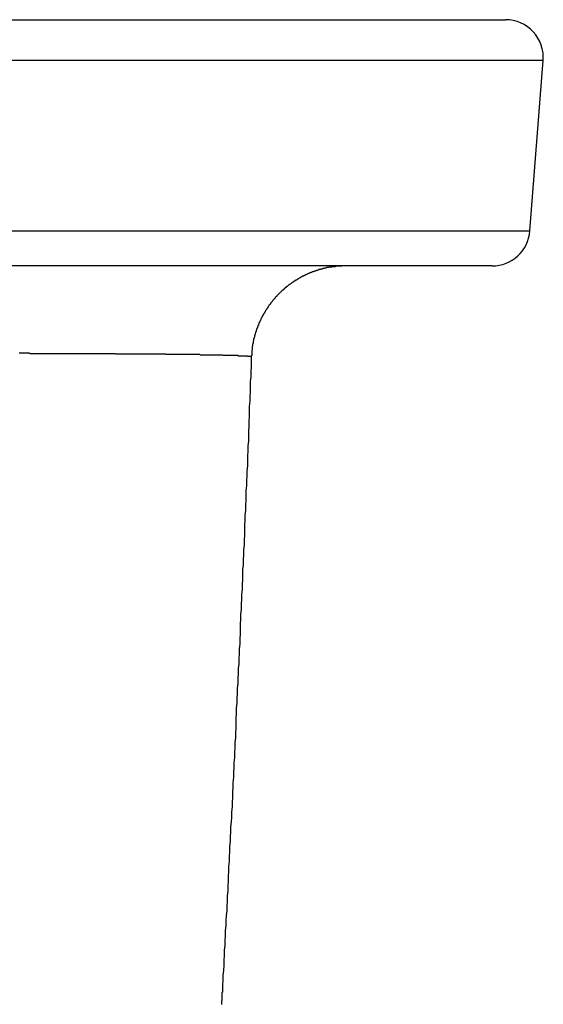
# Model space of a CAD drawing. Extents: x 4.7 to 42.7, y 3.4 to 36.2.
# Drawn here: x 41.6 to 42.7, y 9.5 to 11.5 of the extents above; entities that cross this region are included whole.
import ezdxf

# ---------------------------------------------------------------- set-up
doc = ezdxf.new("R2010")
doc.units = 0
doc.header["$MEASUREMENT"] = 0
doc.layers.get('0').update_dxf_attribs({"linetype": 'CONTINUOUS'})

msp = doc.modelspace()

# ---------------------------------------------------------------- linework, layer by layer
for p, q in [((40.5239, 11.5184), (42.6054, 11.5184)), ((42.6839, 11.4334), (40.5239, 11.4334)), ((42.656, 11.0789), (42.6839, 11.4334)), ((40.5239, 11.0789), (42.656, 11.0789)), ((42.5775, 11.0062), (40.5239, 11.0062))]:
    msp.add_line(p, q)
for points in [[(42.2731, 11.0065, 0), (42.2721, 11.0065, 0), (42.2711, 11.0065, 0), (42.2701, 11.0065, 0), (42.2691, 11.0065, 0), (42.2681, 11.0065, 0), (42.2681, 11.0065, 0), (42.2671, 11.0065, 0), (42.2661, 11.0065, 0), (42.2651, 11.0065, 0), (42.2641, 11.0055, 0), (42.2631, 11.0055, 0), (42.2621, 11.0055, 0), (42.2611, 11.0055, 0), (42.2601, 11.0055, 0), (42.2591, 11.0055, 0), (42.2581, 11.0055, 0), (42.2571, 11.0055, 0), (42.2561, 11.0055, 0), (42.2551, 11.0055, 0), (42.2541, 11.0055, 0), (42.2531, 11.0055, 0), (42.2521, 11.0055, 0), (42.2521, 11.0055, 0), (42.2511, 11.0045, 0), (42.2501, 11.0045, 0), (42.2491, 11.0045, 0), (42.2481, 11.0045, 0), (42.2471, 11.0045, 0), (42.2461, 11.0045, 0), (42.2451, 11.0045, 0), (42.2441, 11.0045, 0), (42.2431, 11.0035, 0), (42.2421, 11.0035, 0), (42.2411, 11.0035, 0), (42.2401, 11.0035, 0), (42.2391, 11.0035, 0), (42.2381, 11.0035, 0), (42.2371, 11.0025, 0), (42.2371, 11.0025, 0), (42.2361, 11.0025, 0), (42.2351, 11.0025, 0), (42.2341, 11.0025, 0), (42.2331, 11.0025, 0), (42.2321, 11.0015, 0), (42.2311, 11.0015, 0), (42.2301, 11.0015, 0), (42.2291, 11.0015, 0), (42.2281, 11.0005, 0), (42.2271, 11.0005, 0), (42.2261, 11.0005, 0), (42.2251, 11.0005, 0), (42.2251, 11.0005, 0), (42.2241, 10.9995, 0), (42.2231, 10.9995, 0), (42.2221, 10.9995, 0), (42.2211, 10.9995, 0), (42.2201, 10.9985, 0), (42.2191, 10.9985, 0), (42.2181, 10.9985, 0), (42.2171, 10.9985, 0), (42.2161, 10.9975, 0), (42.2151, 10.9975, 0), (42.2151, 10.9975, 0), (42.2141, 10.9965, 0), (42.2131, 10.9965, 0), (42.2121, 10.9965, 0), (42.2111, 10.9965, 0), (42.2101, 10.9955, 0), (42.2091, 10.9955, 0), (42.2081, 10.9955, 0), (42.2071, 10.9945, 0), (42.2061, 10.9945, 0), (42.2061, 10.9945, 0), (42.2051, 10.9935, 0), (42.2041, 10.9935, 0), (42.2031, 10.9935, 0), (42.2021, 10.9925, 0), (42.2011, 10.9925, 0), (42.2001, 10.9925, 0), (42.1991, 10.9915, 0), (42.1981, 10.9915, 0), (42.1981, 10.9915, 0), (42.1971, 10.9905, 0), (42.1961, 10.9905, 0), (42.1951, 10.9905, 0), (42.1941, 10.9895, 0), (42.1931, 10.9895, 0), (42.1921, 10.9885, 0), (42.1921, 10.9885, 0), (42.1911, 10.9885, 0), (42.1901, 10.9875, 0), (42.1891, 10.9875, 0), (42.1881, 10.9865, 0), (42.1871, 10.9865, 0), (42.1861, 10.9865, 0), (42.1861, 10.9855, 0), (42.1851, 10.9855, 0), (42.1841, 10.9845, 0), (42.1831, 10.9845, 0), (42.1821, 10.9835, 0), (42.1811, 10.9835, 0), (42.1801, 10.9835, 0), (42.1801, 10.9825, 0), (42.1791, 10.9825, 0), (42.1781, 10.9815, 0), (42.1771, 10.9815, 0), (42.1761, 10.9805, 0), (42.1761, 10.9805, 0), (42.1751, 10.9795, 0), (42.1741, 10.9795, 0), (42.1731, 10.9785, 0), (42.1721, 10.9785, 0), (42.1711, 10.9775, 0), (42.1711, 10.9775, 0), (42.1701, 10.9765, 0), (42.1691, 10.9765, 0), (42.1681, 10.9755, 0), (42.1671, 10.9755, 0), (42.1671, 10.9745, 0), (42.1661, 10.9745, 0), (42.1651, 10.9735, 0), (42.1641, 10.9735, 0), (42.1631, 10.9725, 0), (42.1631, 10.9725, 0), (42.1621, 10.9715, 0), (42.1611, 10.9715, 0), (42.1601, 10.9705, 0), (42.1601, 10.9705, 0), (42.1591, 10.9695, 0), (42.1581, 10.9685, 0), (42.1571, 10.9685, 0), (42.1561, 10.9675, 0), (42.1561, 10.9675, 0), (42.1551, 10.9665, 0), (42.1541, 10.9665, 0), (42.1531, 10.9655, 0), (42.1531, 10.9655, 0), (42.1521, 10.9645, 0), (42.1511, 10.9635, 0), (42.1501, 10.9635, 0), (42.1501, 10.9625, 0), (42.1491, 10.9625, 0), (42.1481, 10.9615, 0), (42.1481, 10.9605, 0), (42.1471, 10.9605, 0), (42.1461, 10.9595, 0), (42.1451, 10.9595, 0), (42.1451, 10.9585, 0), (42.1441, 10.9575, 0), (42.1431, 10.9575, 0), (42.1431, 10.9565, 0), (42.1421, 10.9555, 0), (42.1411, 10.9555, 0), (42.1401, 10.9545, 0), (42.1401, 10.9545, 0), (42.1391, 10.9535, 0), (42.1381, 10.9525, 0), (42.1381, 10.9525, 0), (42.1371, 10.9515, 0), (42.1361, 10.9505, 0), (42.1361, 10.9505, 0), (42.1351, 10.9495, 0), (42.1341, 10.9485, 0), (42.1341, 10.9485, 0), (42.1331, 10.9475, 0), (42.1321, 10.9465, 0), (42.1321, 10.9465, 0), (42.1311, 10.9455, 0), (42.1301, 10.9445, 0), (42.1301, 10.9445, 0), (42.1291, 10.9435, 0), (42.1281, 10.9425, 0), (42.1281, 10.9415, 0), (42.1271, 10.9415, 0), (42.1261, 10.9405, 0), (42.1261, 10.9395, 0), (42.1251, 10.9395, 0), (42.1251, 10.9385, 0), (42.1241, 10.9375, 0), (42.1231, 10.9365, 0), (42.1231, 10.9365, 0), (42.1221, 10.9355, 0), (42.1211, 10.9345, 0), (42.1211, 10.9345, 0), (42.1201, 10.9335, 0), (42.1201, 10.9325, 0), (42.1191, 10.9315, 0), (42.1191, 10.9315, 0), (42.1181, 10.9305, 0), (42.1171, 10.9295, 0), (42.1171, 10.9285, 0), (42.1161, 10.9285, 0), (42.1161, 10.9275, 0), (42.1151, 10.9265, 0), (42.1151, 10.9255, 0), (42.1141, 10.9255, 0), (42.1131, 10.9245, 0), (42.1131, 10.9235, 0), (42.1121, 10.9225, 0), (42.1121, 10.9225, 0), (42.1111, 10.9215, 0), (42.1111, 10.9205, 0), (42.1101, 10.9195, 0), (42.1101, 10.9185, 0), (42.1091, 10.9185, 0), (42.1091, 10.9175, 0), (42.1081, 10.9165, 0), (42.1081, 10.9155, 0), (42.1071, 10.9145, 0), (42.1071, 10.9145, 0), (42.1061, 10.9135, 0), (42.1061, 10.9125, 0), (42.1051, 10.9115, 0), (42.1051, 10.9105, 0), (42.1041, 10.9105, 0), (42.1041, 10.9095, 0), (42.1031, 10.9085, 0), (42.1031, 10.9075, 0), (42.1021, 10.9065, 0), (42.1021, 10.9055, 0), (42.1011, 10.9055, 0), (42.1011, 10.9045, 0), (42.1001, 10.9035, 0), (42.1001, 10.9025, 0), (42.0991, 10.9015, 0), (42.0991, 10.9015, 0), (42.0991, 10.9005, 0), (42.0981, 10.8995, 0), (42.0981, 10.8985, 0), (42.0971, 10.8975, 0), (42.0971, 10.8965, 0), (42.0961, 10.8955, 0), (42.0961, 10.8955, 0), (42.0961, 10.8945, 0), (42.0951, 10.8935, 0), (42.0951, 10.8925, 0), (42.0941, 10.8915, 0), (42.0941, 10.8905, 0), (42.0941, 10.8895, 0), (42.0931, 10.8895, 0), (42.0931, 10.8885, 0), (42.0921, 10.8875, 0), (42.0921, 10.8865, 0), (42.0921, 10.8855, 0), (42.0911, 10.8845, 0), (42.0911, 10.8835, 0), (42.0911, 10.8825, 0), (42.0901, 10.8825, 0), (42.0901, 10.8815, 0), (42.0901, 10.8805, 0), (42.0891, 10.8795, 0), (42.0891, 10.8785, 0), (42.0891, 10.8775, 0), (42.0881, 10.8765, 0), (42.0881, 10.8755, 0), (42.0881, 10.8755, 0), (42.0871, 10.8745, 0), (42.0871, 10.8735, 0), (42.0871, 10.8725, 0), (42.0861, 10.8715, 0), (42.0861, 10.8705, 0), (42.0861, 10.8695, 0), (42.0851, 10.8685, 0), (42.0851, 10.8675, 0), (42.0851, 10.8665, 0), (42.0851, 10.8665, 0), (42.0841, 10.8655, 0), (42.0841, 10.8645, 0), (42.0841, 10.8635, 0), (42.0841, 10.8625, 0), (42.0831, 10.8615, 0), (42.0831, 10.8605, 0), (42.0831, 10.8595, 0), (42.0831, 10.8585, 0), (42.0821, 10.8575, 0), (42.0821, 10.8565, 0), (42.0821, 10.8555, 0), (42.0821, 10.8555, 0), (42.0811, 10.8545, 0), (42.0811, 10.8535, 0), (42.0811, 10.8525, 0), (42.0811, 10.8515, 0), (42.0811, 10.8505, 0), (42.0801, 10.8495, 0), (42.0801, 10.8485, 0), (42.0801, 10.8475, 0), (42.0801, 10.8465, 0), (42.0801, 10.8455, 0), (42.0801, 10.8445, 0), (42.0791, 10.8435, 0), (42.0791, 10.8425, 0), (42.0791, 10.8425, 0), (42.0791, 10.8415, 0), (42.0791, 10.8405, 0), (42.0791, 10.8395, 0), (42.0781, 10.8385, 0), (42.0781, 10.8375, 0), (42.0781, 10.8365, 0), (42.0781, 10.8355, 0), (42.0781, 10.8345, 0), (42.0781, 10.8335, 0), (42.0781, 10.8325, 0), (42.0781, 10.8315, 0), (42.0771, 10.8305, 0), (42.0771, 10.8295, 0), (42.0771, 10.8285, 0), (42.0771, 10.8275, 0), (42.0771, 10.8275, 0), (42.0771, 10.8265, 0), (42.0771, 10.8255, 0), (42.0771, 10.8245, 0), (42.0771, 10.8235, 0), (42.0771, 10.8225, 0), (42.0771, 10.8215, 0), (42.0771, 10.8205, 0), (42.0771, 10.8195, 0), (42.0761, 10.8185, 0), (42.0761, 10.8175, 0), (42.0761, 10.8165, 0)], [(42.0761, 10.8165, 0), (42.0761, 10.8165, 0), (42.0761, 10.8165, 0), (42.0761, 10.8165, 0), (42.0761, 10.8165, 0), (42.0761, 10.8165, 0), (42.0761, 10.8165, 0), (42.0761, 10.8165, 0), (42.0761, 10.8165, 0), (42.0761, 10.8165, 0), (42.0761, 10.8165, 0), (42.0761, 10.8165, 0), (42.0761, 10.8165, 0), (42.0761, 10.8165, 0), (42.0761, 10.8165, 0), (42.0761, 10.8165, 0), (42.0761, 10.8165, 0), (42.0761, 10.8165, 0), (42.0761, 10.8165, 0), (42.0761, 10.8165, 0), (42.0761, 10.8165, 0), (42.0761, 10.8165, 0), (42.0761, 10.8165, 0), (42.0761, 10.8165, 0), (42.0761, 10.8165, 0), (42.0761, 10.8165, 0), (42.0761, 10.8175, 0), (42.0761, 10.8175, 0), (42.0761, 10.8175, 0), (42.0761, 10.8175, 0), (42.0761, 10.8175, 0), (42.0761, 10.8175, 0), (42.0761, 10.8175, 0), (42.0761, 10.8175, 0), (42.0751, 10.8175, 0), (42.0751, 10.8175, 0), (42.0751, 10.8175, 0), (42.0751, 10.8175, 0), (42.0751, 10.8175, 0), (42.0751, 10.8175, 0), (42.0751, 10.8175, 0), (42.0751, 10.8175, 0), (42.0751, 10.8175, 0), (42.0751, 10.8175, 0), (42.0751, 10.8175, 0), (42.0751, 10.8175, 0), (42.0751, 10.8175, 0), (42.0751, 10.8175, 0), (42.0751, 10.8175, 0), (42.0741, 10.8175, 0), (42.0741, 10.8175, 0), (42.0741, 10.8175, 0), (42.0741, 10.8175, 0), (42.0741, 10.8175, 0), (42.0741, 10.8175, 0), (42.0741, 10.8175, 0), (42.0741, 10.8175, 0), (42.0741, 10.8175, 0), (42.0741, 10.8175, 0), (42.0741, 10.8175, 0), (42.0731, 10.8175, 0), (42.0731, 10.8175, 0), (42.0731, 10.8175, 0), (42.0731, 10.8175, 0), (42.0731, 10.8175, 0), (42.0731, 10.8175, 0), (42.0731, 10.8175, 0), (42.0731, 10.8175, 0), (42.0731, 10.8175, 0), (42.0731, 10.8175, 0), (42.0721, 10.8175, 0), (42.0721, 10.8175, 0), (42.0721, 10.8175, 0), (42.0721, 10.8175, 0), (42.0721, 10.8175, 0), (42.0721, 10.8175, 0), (42.0721, 10.8175, 0), (42.0721, 10.8175, 0), (42.0711, 10.8175, 0), (42.0711, 10.8175, 0), (42.0711, 10.8175, 0), (42.0711, 10.8175, 0), (42.0711, 10.8175, 0), (42.0711, 10.8175, 0), (42.0711, 10.8175, 0), (42.0701, 10.8175, 0), (42.0701, 10.8175, 0), (42.0701, 10.8175, 0), (42.0701, 10.8175, 0), (42.0701, 10.8175, 0), (42.0701, 10.8175, 0), (42.0701, 10.8175, 0), (42.0691, 10.8175, 0), (42.0691, 10.8175, 0), (42.0691, 10.8175, 0), (42.0691, 10.8175, 0), (42.0691, 10.8175, 0), (42.0691, 10.8175, 0), (42.0691, 10.8175, 0), (42.0681, 10.8175, 0), (42.0681, 10.8175, 0), (42.0681, 10.8175, 0), (42.0681, 10.8185, 0), (42.0681, 10.8185, 0), (42.0681, 10.8185, 0), (42.0671, 10.8185, 0), (42.0671, 10.8185, 0), (42.0671, 10.8185, 0), (42.0671, 10.8185, 0), (42.0671, 10.8185, 0), (42.0671, 10.8185, 0), (42.0661, 10.8185, 0), (42.0661, 10.8185, 0), (42.0661, 10.8185, 0), (42.0661, 10.8185, 0), (42.0661, 10.8185, 0), (42.0651, 10.8185, 0), (42.0651, 10.8185, 0), (42.0651, 10.8185, 0), (42.0651, 10.8185, 0), (42.0651, 10.8185, 0), (42.0641, 10.8185, 0), (42.0641, 10.8185, 0), (42.0641, 10.8185, 0), (42.0641, 10.8185, 0), (42.0641, 10.8185, 0), (42.0631, 10.8185, 0), (42.0631, 10.8185, 0), (42.0631, 10.8185, 0), (42.0631, 10.8185, 0), (42.0631, 10.8185, 0), (42.0621, 10.8185, 0), (42.0621, 10.8185, 0), (42.0621, 10.8185, 0), (42.0621, 10.8185, 0), (42.0621, 10.8185, 0), (42.0611, 10.8185, 0), (42.0611, 10.8185, 0), (42.0611, 10.8185, 0), (42.0611, 10.8185, 0), (42.0601, 10.8185, 0), (42.0601, 10.8185, 0), (42.0601, 10.8185, 0), (42.0601, 10.8185, 0), (42.0591, 10.8185, 0), (42.0591, 10.8185, 0), (42.0591, 10.8185, 0), (42.0591, 10.8185, 0), (42.0591, 10.8185, 0), (42.0581, 10.8185, 0), (42.0581, 10.8185, 0), (42.0581, 10.8185, 0), (42.0581, 10.8185, 0), (42.0571, 10.8185, 0), (42.0571, 10.8185, 0), (42.0571, 10.8185, 0), (42.0571, 10.8185, 0), (42.0561, 10.8185, 0), (42.0561, 10.8185, 0), (42.0561, 10.8185, 0), (42.0561, 10.8185, 0), (42.0551, 10.8185, 0), (42.0551, 10.8185, 0), (42.0551, 10.8185, 0), (42.0551, 10.8185, 0), (42.0541, 10.8185, 0), (42.0541, 10.8185, 0), (42.0541, 10.8185, 0), (42.0531, 10.8185, 0), (42.0531, 10.8185, 0), (42.0531, 10.8185, 0), (42.0531, 10.8185, 0), (42.0521, 10.8185, 0), (42.0521, 10.8185, 0), (42.0521, 10.8185, 0), (42.0511, 10.8185, 0), (42.0511, 10.8185, 0), (42.0511, 10.8185, 0), (42.0511, 10.8185, 0), (42.0501, 10.8185, 0), (42.0501, 10.8185, 0), (42.0501, 10.8185, 0), (42.0491, 10.8185, 0), (42.0491, 10.8195, 0), (42.0491, 10.8195, 0), (42.0491, 10.8195, 0), (42.0481, 10.8195, 0), (42.0481, 10.8195, 0), (42.0481, 10.8195, 0), (42.0471, 10.8195, 0), (42.0471, 10.8195, 0), (42.0471, 10.8195, 0), (42.0461, 10.8195, 0), (42.0461, 10.8195, 0), (42.0461, 10.8195, 0), (42.0451, 10.8195, 0), (42.0451, 10.8195, 0), (42.0451, 10.8195, 0), (42.0451, 10.8195, 0), (42.0441, 10.8195, 0), (42.0441, 10.8195, 0), (42.0441, 10.8195, 0), (42.0431, 10.8195, 0), (42.0431, 10.8195, 0), (42.0431, 10.8195, 0), (42.0421, 10.8195, 0), (42.0421, 10.8195, 0), (42.0421, 10.8195, 0), (42.0411, 10.8195, 0), (42.0411, 10.8195, 0), (42.0411, 10.8195, 0), (42.0401, 10.8195, 0), (42.0401, 10.8195, 0), (42.0401, 10.8195, 0), (42.0391, 10.8195, 0), (42.0391, 10.8195, 0), (42.0391, 10.8195, 0), (42.0381, 10.8195, 0), (42.0381, 10.8195, 0), (42.0371, 10.8195, 0), (42.0371, 10.8195, 0), (42.0371, 10.8195, 0), (42.0361, 10.8195, 0), (42.0361, 10.8195, 0), (42.0361, 10.8195, 0), (42.0351, 10.8195, 0), (42.0351, 10.8195, 0), (42.0351, 10.8195, 0), (42.0341, 10.8195, 0), (42.0341, 10.8195, 0), (42.0331, 10.8195, 0), (42.0331, 10.8195, 0), (42.0331, 10.8195, 0), (42.0321, 10.8195, 0), (42.0321, 10.8195, 0), (42.0321, 10.8195, 0), (42.0311, 10.8195, 0), (42.0311, 10.8195, 0), (42.0301, 10.8195, 0), (42.0301, 10.8195, 0), (42.0301, 10.8195, 0), (42.0291, 10.8195, 0), (42.0291, 10.8195, 0), (42.0291, 10.8195, 0), (42.0281, 10.8195, 0), (42.0281, 10.8195, 0), (42.0271, 10.8195, 0), (42.0271, 10.8195, 0), (42.0271, 10.8195, 0), (42.0261, 10.8195, 0), (42.0261, 10.8195, 0), (42.0251, 10.8195, 0), (42.0251, 10.8195, 0), (42.0251, 10.8195, 0), (42.0241, 10.8195, 0), (42.0241, 10.8195, 0), (42.0231, 10.8195, 0), (42.0231, 10.8195, 0), (42.0221, 10.8195, 0), (42.0221, 10.8195, 0), (42.0221, 10.8195, 0), (42.0211, 10.8195, 0), (42.0211, 10.8195, 0), (42.0201, 10.8195, 0), (42.0201, 10.8195, 0), (42.0191, 10.8195, 0), (42.0191, 10.8195, 0), (42.0191, 10.8195, 0), (42.0181, 10.8195, 0), (42.0181, 10.8195, 0), (42.0171, 10.8205, 0), (42.0171, 10.8205, 0), (42.0161, 10.8205, 0), (42.0161, 10.8205, 0), (42.0161, 10.8205, 0), (42.0151, 10.8205, 0), (42.0151, 10.8205, 0), (42.0141, 10.8205, 0), (42.0141, 10.8205, 0), (42.0131, 10.8205, 0), (42.0131, 10.8205, 0), (42.0121, 10.8205, 0), (42.0121, 10.8205, 0), (42.0121, 10.8205, 0), (42.0111, 10.8205, 0), (42.0111, 10.8205, 0), (42.0101, 10.8205, 0), (42.0101, 10.8205, 0), (42.0091, 10.8205, 0), (42.0091, 10.8205, 0), (42.0081, 10.8205, 0), (42.0081, 10.8205, 0), (42.0071, 10.8205, 0), (42.0071, 10.8205, 0), (42.0061, 10.8205, 0), (42.0061, 10.8205, 0), (42.0051, 10.8205, 0), (42.0051, 10.8205, 0), (42.0041, 10.8205, 0), (42.0041, 10.8205, 0), (42.0031, 10.8205, 0), (42.0031, 10.8205, 0), (42.0031, 10.8205, 0), (42.0021, 10.8205, 0), (42.0021, 10.8205, 0), (42.0011, 10.8205, 0), (42.0011, 10.8205, 0), (42.0001, 10.8205, 0), (42.0001, 10.8205, 0), (41.9991, 10.8205, 0), (41.9991, 10.8205, 0), (41.9981, 10.8205, 0), (41.9981, 10.8205, 0), (41.9971, 10.8205, 0), (41.9971, 10.8205, 0), (41.9961, 10.8205, 0), (41.9951, 10.8205, 0), (41.9951, 10.8205, 0), (41.9941, 10.8205, 0), (41.9941, 10.8205, 0), (41.9931, 10.8205, 0), (41.9931, 10.8205, 0), (41.9921, 10.8205, 0), (41.9921, 10.8205, 0), (41.9911, 10.8205, 0), (41.9911, 10.8205, 0), (41.9901, 10.8205, 0), (41.9901, 10.8205, 0), (41.9891, 10.8205, 0), (41.9891, 10.8205, 0), (41.9881, 10.8205, 0), (41.9881, 10.8205, 0), (41.9871, 10.8205, 0), (41.9871, 10.8205, 0), (41.9861, 10.8205, 0), (41.9851, 10.8205, 0), (41.9851, 10.8205, 0), (41.9841, 10.8205, 0), (41.9841, 10.8205, 0), (41.9831, 10.8205, 0), (41.9831, 10.8205, 0), (41.9821, 10.8205, 0), (41.9821, 10.8205, 0), (41.9811, 10.8205, 0), (41.9811, 10.8205, 0), (41.9801, 10.8205, 0), (41.9791, 10.8205, 0), (41.9791, 10.8205, 0), (41.9781, 10.8205, 0), (41.9781, 10.8205, 0), (41.9771, 10.8205, 0), (41.9771, 10.8205, 0), (41.9761, 10.8205, 0), (41.9751, 10.8205, 0), (41.9751, 10.8205, 0), (41.9741, 10.8205, 0), (41.9741, 10.8205, 0), (41.9731, 10.8205, 0), (41.9731, 10.8205, 0), (41.9721, 10.8205, 0), (41.9711, 10.8205, 0), (41.9711, 10.8205, 0), (41.9701, 10.8205, 0), (41.9701, 10.8205, 0), (41.9691, 10.8215, 0), (41.9691, 10.8215, 0), (41.9681, 10.8215, 0), (41.9671, 10.8215, 0), (41.9671, 10.8215, 0), (41.9661, 10.8215, 0), (41.9661, 10.8215, 0), (41.9651, 10.8215, 0), (41.9641, 10.8215, 0), (41.9641, 10.8215, 0), (41.9631, 10.8215, 0), (41.9631, 10.8215, 0), (41.9621, 10.8215, 0), (41.9611, 10.8215, 0), (41.9611, 10.8215, 0), (41.9601, 10.8215, 0), (41.9601, 10.8215, 0), (41.9591, 10.8215, 0), (41.9581, 10.8215, 0), (41.9581, 10.8215, 0), (41.9571, 10.8215, 0), (41.9561, 10.8215, 0), (41.9561, 10.8215, 0), (41.9551, 10.8215, 0), (41.9551, 10.8215, 0), (41.9541, 10.8215, 0), (41.9531, 10.8215, 0), (41.9531, 10.8215, 0), (41.9521, 10.8215, 0), (41.9521, 10.8215, 0), (41.9511, 10.8215, 0), (41.9501, 10.8215, 0), (41.9501, 10.8215, 0), (41.9491, 10.8215, 0), (41.9481, 10.8215, 0), (41.9481, 10.8215, 0), (41.9471, 10.8215, 0), (41.9461, 10.8215, 0), (41.9461, 10.8215, 0), (41.9451, 10.8215, 0), (41.9451, 10.8215, 0), (41.9441, 10.8215, 0), (41.9431, 10.8215, 0), (41.9431, 10.8215, 0), (41.9421, 10.8215, 0), (41.9411, 10.8215, 0), (41.9411, 10.8215, 0), (41.9401, 10.8215, 0), (41.9391, 10.8215, 0), (41.9391, 10.8215, 0), (41.9381, 10.8215, 0), (41.9371, 10.8215, 0), (41.9371, 10.8215, 0), (41.9361, 10.8215, 0), (41.9351, 10.8215, 0), (41.9351, 10.8215, 0), (41.9341, 10.8215, 0), (41.9331, 10.8215, 0), (41.9331, 10.8215, 0), (41.9321, 10.8215, 0), (41.9311, 10.8215, 0), (41.9311, 10.8215, 0), (41.9301, 10.8215, 0), (41.9291, 10.8215, 0), (41.9291, 10.8215, 0), (41.9281, 10.8215, 0), (41.9271, 10.8215, 0), (41.9271, 10.8215, 0), (41.9261, 10.8215, 0), (41.9251, 10.8215, 0), (41.9251, 10.8215, 0), (41.9241, 10.8215, 0), (41.9231, 10.8215, 0), (41.9221, 10.8215, 0), (41.9221, 10.8215, 0), (41.9211, 10.8215, 0), (41.9201, 10.8215, 0), (41.9201, 10.8215, 0), (41.9191, 10.8215, 0), (41.9181, 10.8215, 0), (41.9181, 10.8215, 0), (41.9171, 10.8215, 0), (41.9161, 10.8215, 0), (41.9151, 10.8215, 0), (41.9151, 10.8215, 0), (41.9141, 10.8215, 0), (41.9131, 10.8215, 0), (41.9131, 10.8215, 0), (41.9121, 10.8215, 0), (41.9111, 10.8215, 0), (41.9111, 10.8215, 0), (41.9101, 10.8215, 0), (41.9091, 10.8215, 0), (41.9081, 10.8215, 0), (41.9081, 10.8215, 0), (41.9071, 10.8215, 0), (41.9061, 10.8215, 0), (41.9051, 10.8215, 0), (41.9051, 10.8215, 0), (41.9041, 10.8215, 0), (41.9031, 10.8215, 0), (41.9031, 10.8215, 0), (41.9021, 10.8215, 0), (41.9011, 10.8215, 0), (41.9001, 10.8215, 0), (41.9001, 10.8215, 0), (41.8991, 10.8215, 0), (41.8981, 10.8225, 0), (41.8971, 10.8225, 0), (41.8971, 10.8225, 0), (41.8961, 10.8225, 0), (41.8951, 10.8225, 0), (41.8941, 10.8225, 0), (41.8941, 10.8225, 0), (41.8931, 10.8225, 0), (41.8921, 10.8225, 0), (41.8911, 10.8225, 0), (41.8911, 10.8225, 0), (41.8901, 10.8225, 0), (41.8891, 10.8225, 0), (41.8881, 10.8225, 0), (41.8881, 10.8225, 0), (41.8871, 10.8225, 0), (41.8861, 10.8225, 0), (41.8851, 10.8225, 0), (41.8851, 10.8225, 0), (41.8841, 10.8225, 0), (41.8831, 10.8225, 0), (41.8821, 10.8225, 0), (41.8821, 10.8225, 0), (41.8811, 10.8225, 0), (41.8801, 10.8225, 0), (41.8791, 10.8225, 0), (41.8781, 10.8225, 0), (41.8781, 10.8225, 0), (41.8771, 10.8225, 0), (41.8761, 10.8225, 0), (41.8751, 10.8225, 0), (41.8751, 10.8225, 0), (41.8741, 10.8225, 0), (41.8731, 10.8225, 0), (41.8721, 10.8225, 0), (41.8711, 10.8225, 0), (41.8711, 10.8225, 0), (41.8701, 10.8225, 0), (41.8691, 10.8225, 0), (41.8681, 10.8225, 0), (41.8671, 10.8225, 0), (41.8671, 10.8225, 0), (41.8661, 10.8225, 0), (41.8651, 10.8225, 0), (41.8641, 10.8225, 0), (41.8631, 10.8225, 0), (41.8631, 10.8225, 0), (41.8621, 10.8225, 0), (41.8611, 10.8225, 0), (41.8601, 10.8225, 0), (41.8591, 10.8225, 0), (41.8591, 10.8225, 0), (41.8581, 10.8225, 0), (41.8571, 10.8225, 0), (41.8561, 10.8225, 0), (41.8551, 10.8225, 0), (41.8541, 10.8225, 0), (41.8541, 10.8225, 0), (41.8531, 10.8225, 0), (41.8521, 10.8225, 0), (41.8511, 10.8225, 0), (41.8501, 10.8225, 0), (41.8501, 10.8225, 0), (41.8491, 10.8225, 0), (41.8481, 10.8225, 0), (41.8471, 10.8225, 0), (41.8461, 10.8225, 0), (41.8451, 10.8225, 0), (41.8451, 10.8225, 0), (41.8441, 10.8225, 0), (41.8431, 10.8225, 0), (41.8421, 10.8225, 0), (41.8411, 10.8225, 0), (41.8401, 10.8225, 0), (41.8391, 10.8225, 0), (41.8391, 10.8225, 0), (41.8381, 10.8225, 0), (41.8371, 10.8225, 0), (41.8361, 10.8225, 0), (41.8351, 10.8225, 0), (41.8341, 10.8225, 0), (41.8341, 10.8225, 0), (41.8331, 10.8225, 0), (41.8321, 10.8225, 0), (41.8311, 10.8225, 0), (41.8301, 10.8225, 0), (41.8291, 10.8225, 0), (41.8281, 10.8225, 0), (41.8271, 10.8225, 0), (41.8271, 10.8225, 0), (41.8261, 10.8225, 0), (41.8251, 10.8225, 0), (41.8241, 10.8225, 0), (41.8231, 10.8225, 0), (41.8221, 10.8225, 0), (41.8211, 10.8225, 0), (41.8211, 10.8225, 0), (41.8201, 10.8225, 0), (41.8191, 10.8225, 0), (41.8181, 10.8225, 0), (41.8171, 10.8225, 0), (41.8161, 10.8225, 0), (41.8151, 10.8225, 0), (41.8141, 10.8225, 0), (41.8131, 10.8225, 0), (41.8131, 10.8225, 0), (41.8121, 10.8225, 0), (41.8111, 10.8225, 0), (41.8101, 10.8225, 0), (41.8091, 10.8225, 0), (41.8081, 10.8225, 0), (41.8071, 10.8225, 0), (41.8061, 10.8225, 0), (41.8051, 10.8225, 0), (41.8041, 10.8225, 0), (41.8041, 10.8225, 0), (41.8031, 10.8225, 0), (41.8021, 10.8225, 0), (41.8011, 10.8225, 0), (41.8001, 10.8225, 0), (41.7991, 10.8225, 0), (41.7981, 10.8225, 0), (41.7971, 10.8225, 0), (41.7961, 10.8225, 0), (41.7951, 10.8225, 0), (41.7941, 10.8225, 0), (41.7941, 10.8225, 0), (41.7931, 10.8235, 0), (41.7921, 10.8235, 0), (41.7911, 10.8235, 0), (41.7901, 10.8235, 0), (41.7891, 10.8235, 0), (41.7881, 10.8235, 0), (41.7871, 10.8235, 0), (41.7861, 10.8235, 0), (41.7851, 10.8235, 0), (41.7841, 10.8235, 0), (41.7831, 10.8235, 0), (41.7821, 10.8235, 0), (41.7811, 10.8235, 0), (41.7811, 10.8235, 0), (41.7801, 10.8235, 0), (41.7791, 10.8235, 0), (41.7781, 10.8235, 0), (41.7771, 10.8235, 0), (41.7761, 10.8235, 0), (41.7751, 10.8235, 0), (41.7741, 10.8235, 0), (41.7731, 10.8235, 0), (41.7721, 10.8235, 0), (41.7711, 10.8235, 0), (41.7701, 10.8235, 0), (41.7691, 10.8235, 0), (41.7681, 10.8235, 0), (41.7671, 10.8235, 0), (41.7661, 10.8235, 0), (41.7651, 10.8235, 0), (41.7641, 10.8235, 0), (41.7631, 10.8235, 0), (41.7621, 10.8235, 0), (41.7611, 10.8235, 0), (41.7601, 10.8235, 0), (41.7591, 10.8235, 0), (41.7581, 10.8235, 0), (41.7581, 10.8235, 0), (41.7571, 10.8235, 0), (41.7561, 10.8235, 0), (41.7551, 10.8235, 0), (41.7541, 10.8235, 0), (41.7531, 10.8235, 0), (41.7521, 10.8235, 0), (41.7511, 10.8235, 0), (41.7501, 10.8235, 0), (41.7491, 10.8235, 0), (41.7481, 10.8235, 0), (41.7471, 10.8235, 0), (41.7461, 10.8235, 0), (41.7451, 10.8235, 0), (41.7441, 10.8235, 0), (41.7431, 10.8235, 0), (41.7421, 10.8235, 0), (41.7411, 10.8235, 0), (41.7401, 10.8235, 0), (41.7391, 10.8235, 0), (41.7381, 10.8235, 0), (41.7371, 10.8235, 0), (41.7361, 10.8235, 0), (41.7351, 10.8235, 0), (41.7341, 10.8235, 0), (41.7331, 10.8235, 0), (41.7321, 10.8235, 0), (41.7311, 10.8235, 0), (41.7301, 10.8235, 0), (41.7291, 10.8235, 0), (41.7281, 10.8235, 0), (41.7271, 10.8235, 0), (41.7261, 10.8235, 0), (41.7251, 10.8235, 0), (41.7231, 10.8235, 0), (41.7221, 10.8235, 0), (41.7211, 10.8235, 0), (41.7201, 10.8235, 0), (41.7191, 10.8235, 0), (41.7181, 10.8235, 0), (41.7171, 10.8235, 0), (41.7161, 10.8235, 0), (41.7151, 10.8235, 0), (41.7141, 10.8235, 0), (41.7131, 10.8235, 0), (41.7121, 10.8235, 0), (41.7111, 10.8235, 0), (41.7101, 10.8235, 0), (41.7091, 10.8235, 0), (41.7081, 10.8235, 0), (41.7071, 10.8235, 0), (41.7061, 10.8235, 0), (41.7051, 10.8235, 0), (41.7041, 10.8235, 0), (41.7031, 10.8235, 0), (41.7021, 10.8235, 0), (41.7011, 10.8235, 0), (41.7001, 10.8235, 0), (41.6991, 10.8235, 0), (41.6981, 10.8235, 0), (41.6961, 10.8235, 0), (41.6951, 10.8235, 0), (41.6941, 10.8235, 0), (41.6931, 10.8235, 0), (41.6921, 10.8235, 0), (41.6911, 10.8235, 0), (41.6901, 10.8235, 0), (41.6891, 10.8235, 0), (41.6881, 10.8235, 0), (41.6871, 10.8235, 0), (41.6861, 10.8235, 0), (41.6851, 10.8235, 0), (41.6841, 10.8235, 0), (41.6831, 10.8235, 0), (41.6821, 10.8235, 0), (41.6811, 10.8235, 0), (41.6791, 10.8235, 0), (41.6781, 10.8235, 0), (41.6771, 10.8235, 0), (41.6761, 10.8235, 0), (41.6751, 10.8235, 0), (41.6741, 10.8235, 0), (41.6731, 10.8235, 0), (41.6721, 10.8235, 0), (41.6711, 10.8235, 0), (41.6701, 10.8235, 0), (41.6691, 10.8235, 0), (41.6681, 10.8235, 0), (41.6671, 10.8235, 0), (41.6651, 10.8235, 0), (41.6641, 10.8235, 0), (41.6631, 10.8235, 0), (41.6621, 10.8235, 0), (41.6611, 10.8235, 0), (41.6601, 10.8235, 0), (41.6591, 10.8235, 0), (41.6581, 10.8235, 0), (41.6571, 10.8235, 0), (41.6561, 10.8235, 0), (41.6551, 10.8235, 0), (41.6531, 10.8235, 0), (41.6521, 10.8235, 0), (41.6511, 10.8235, 0), (41.6501, 10.8235, 0), (41.6491, 10.8235, 0), (41.6481, 10.8235, 0), (41.6471, 10.8235, 0), (41.6461, 10.8235, 0), (41.6451, 10.8235, 0), (41.6441, 10.8235, 0), (41.6421, 10.8235, 0), (41.6411, 10.8235, 0), (41.6401, 10.8235, 0), (41.6391, 10.8235, 0), (41.6381, 10.8235, 0), (41.6371, 10.8235, 0), (41.6361, 10.8235, 0), (41.6351, 10.8235, 0), (41.6341, 10.8235, 0), (41.6321, 10.8235, 0), (41.6311, 10.8235, 0), (41.6301, 10.8235, 0), (41.6291, 10.8235, 0), (41.6281, 10.8235, 0), (41.6271, 10.8235, 0), (41.6261, 10.8235, 0), (41.6251, 10.8235, 0), (41.6231, 10.8235, 0), (41.6221, 10.8235, 0), (41.6211, 10.8235, 0), (41.6201, 10.8235, 0), (41.6191, 10.8235, 0), (41.6181, 10.8235, 0), (41.6171, 10.8235, 0), (41.6161, 10.8235, 0), (41.6141, 10.8245, 0), (41.6131, 10.8245, 0), (41.6121, 10.8245, 0), (41.6111, 10.8245, 0), (41.6101, 10.8245, 0), (41.6091, 10.8245, 0), (41.6081, 10.8245, 0), (41.6061, 10.8245, 0), (41.6051, 10.8245, 0), (41.6041, 10.8245, 0), (41.6031, 10.8245, 0), (41.6021, 10.8245, 0), (41.6011, 10.8245, 0), (41.6001, 10.8245, 0), (41.5981, 10.8245, 0), (41.5971, 10.8245, 0), (41.5961, 10.8245, 0), (41.5951, 10.8245, 0), (41.5941, 10.8245, 0), (41.5931, 10.8245, 0)], [(42.0761, 10.8165, 0), (42.0761, 10.8065, 0), (42.0761, 10.7965, 0), (42.0751, 10.7855, 0), (42.0751, 10.7755, 0), (42.0741, 10.7655, 0), (42.0741, 10.7545, 0), (42.0741, 10.7445, 0), (42.0731, 10.7345, 0), (42.0731, 10.7245, 0), (42.0721, 10.7135, 0), (42.0721, 10.7035, 0), (42.0721, 10.6935, 0), (42.0711, 10.6825, 0), (42.0711, 10.6725, 0), (42.0701, 10.6625, 0), (42.0701, 10.6515, 0), (42.0701, 10.6415, 0), (42.0691, 10.6315, 0), (42.0691, 10.6215, 0), (42.0681, 10.6105, 0), (42.0681, 10.6005, 0), (42.0681, 10.5905, 0), (42.0671, 10.5795, 0), (42.0671, 10.5695, 0), (42.0661, 10.5595, 0), (42.0661, 10.5495, 0), (42.0651, 10.5385, 0), (42.0651, 10.5285, 0), (42.0651, 10.5185, 0), (42.0641, 10.5075, 0), (42.0641, 10.4975, 0), (42.0631, 10.4875, 0), (42.0631, 10.4775, 0), (42.0621, 10.4665, 0), (42.0621, 10.4565, 0), (42.0621, 10.4465, 0), (42.0611, 10.4355, 0), (42.0611, 10.4255, 0), (42.0601, 10.4155, 0), (42.0601, 10.4055, 0), (42.0591, 10.3945, 0), (42.0591, 10.3845, 0), (42.0581, 10.3745, 0), (42.0581, 10.3635, 0), (42.0581, 10.3535, 0), (42.0571, 10.3435, 0), (42.0571, 10.3335, 0), (42.0561, 10.3225, 0), (42.0561, 10.3125, 0), (42.0551, 10.3025, 0), (42.0551, 10.2915, 0), (42.0541, 10.2815, 0), (42.0541, 10.2715, 0), (42.0531, 10.2605, 0), (42.0531, 10.2505, 0), (42.0531, 10.2405, 0), (42.0521, 10.2305, 0), (42.0521, 10.2195, 0), (42.0511, 10.2095, 0), (42.0511, 10.1995, 0), (42.0501, 10.1885, 0), (42.0501, 10.1785, 0), (42.0491, 10.1685, 0), (42.0491, 10.1585, 0), (42.0481, 10.1475, 0), (42.0481, 10.1375, 0), (42.0471, 10.1275, 0), (42.0471, 10.1165, 0), (42.0461, 10.1065, 0), (42.0461, 10.0965, 0), (42.0451, 10.0865, 0), (42.0451, 10.0755, 0), (42.0441, 10.0655, 0), (42.0441, 10.0555, 0), (42.0441, 10.0445, 0), (42.0431, 10.0345, 0), (42.0431, 10.0245, 0), (42.0421, 10.0145, 0), (42.0421, 10.0035, 0), (42.0411, 9.9935, 0), (42.0411, 9.9835, 0), (42.0401, 9.9725, 0), (42.0401, 9.9625, 0), (42.0391, 9.9525, 0), (42.0391, 9.9425, 0), (42.0381, 9.9315, 0), (42.0381, 9.9215, 0), (42.0371, 9.9115, 0), (42.0371, 9.9005, 0), (42.0361, 9.8905, 0), (42.0361, 9.8805, 0), (42.0351, 9.8705, 0), (42.0351, 9.8595, 0), (42.0341, 9.8495, 0), (42.0331, 9.8395, 0), (42.0331, 9.8285, 0), (42.0321, 9.8185, 0), (42.0321, 9.8085, 0), (42.0311, 9.7985, 0), (42.0311, 9.7875, 0), (42.0301, 9.7775, 0), (42.0301, 9.7675, 0), (42.0291, 9.7565, 0), (42.0291, 9.7465, 0), (42.0281, 9.7365, 0), (42.0281, 9.7265, 0), (42.0271, 9.7155, 0), (42.0271, 9.7055, 0), (42.0261, 9.6955, 0), (42.0261, 9.6845, 0), (42.0251, 9.6745, 0), (42.0251, 9.6645, 0), (42.0241, 9.6545, 0), (42.0231, 9.6435, 0), (42.0231, 9.6335, 0), (42.0221, 9.6235, 0), (42.0221, 9.6125, 0), (42.0211, 9.6025, 0), (42.0211, 9.5925, 0), (42.0201, 9.5825, 0), (42.0201, 9.5715, 0), (42.0191, 9.5615, 0), (42.0191, 9.5515, 0), (42.0181, 9.5405, 0), (42.0171, 9.5305, 0), (42.0171, 9.5205, 0), (42.0161, 9.5105, 0)], [(42.0161, 9.5105, 0), (42.0161, 9.5095, 0), (42.0161, 9.5085, 0), (42.0161, 9.5085, 0), (42.0161, 9.5075, 0), (42.0161, 9.5065, 0), (42.0161, 9.5065, 0), (42.0161, 9.5055, 0), (42.0161, 9.5055, 0), (42.0161, 9.5045, 0), (42.0161, 9.5035, 0), (42.0161, 9.5035, 0), (42.0161, 9.5025, 0), (42.0161, 9.5015, 0), (42.0161, 9.5015, 0), (42.0161, 9.5005, 0), (42.0161, 9.4995, 0), (42.0161, 9.4995, 0), (42.0161, 9.4985, 0), (42.0161, 9.4985, 0), (42.0161, 9.4975, 0), (42.0161, 9.4965, 0), (42.0161, 9.4965, 0), (42.0161, 9.4955, 0), (42.0151, 9.4945, 0), (42.0151, 9.4945, 0), (42.0151, 9.4935, 0), (42.0151, 9.4935, 0), (42.0151, 9.4925, 0), (42.0151, 9.4915, 0), (42.0151, 9.4915, 0), (42.0151, 9.4905, 0), (42.0151, 9.4895, 0), (42.0151, 9.4895, 0), (42.0151, 9.4885, 0), (42.0151, 9.4885, 0), (42.0151, 9.4875, 0), (42.0151, 9.4865, 0), (42.0151, 9.4865, 0), (42.0151, 9.4855, 0), (42.0151, 9.4845, 0), (42.0151, 9.4845, 0), (42.0151, 9.4835, 0), (42.0151, 9.4835, 0), (42.0151, 9.4825, 0), (42.0151, 9.4815, 0), (42.0151, 9.4815, 0), (42.0151, 9.4805, 0), (42.0151, 9.4795, 0), (42.0151, 9.4795, 0), (42.0151, 9.4785, 0), (42.0151, 9.4775, 0), (42.0151, 9.4775, 0), (42.0141, 9.4765, 0), (42.0141, 9.4765, 0), (42.0141, 9.4755, 0), (42.0141, 9.4745, 0), (42.0141, 9.4745, 0), (42.0141, 9.4735, 0), (42.0141, 9.4725, 0), (42.0141, 9.4725, 0), (42.0141, 9.4715, 0), (42.0141, 9.4715, 0), (42.0141, 9.4705, 0), (42.0141, 9.4695, 0)]]:
    msp.add_polyline3d(points)
for centre, start, end in [((42.6054, 11.4396), 355.5, 90), ((42.5775, 11.085), 270, 355.5)]:
    msp.add_arc(centre, 0.0788, start, end)

doc.saveas('drawing.dxf')
